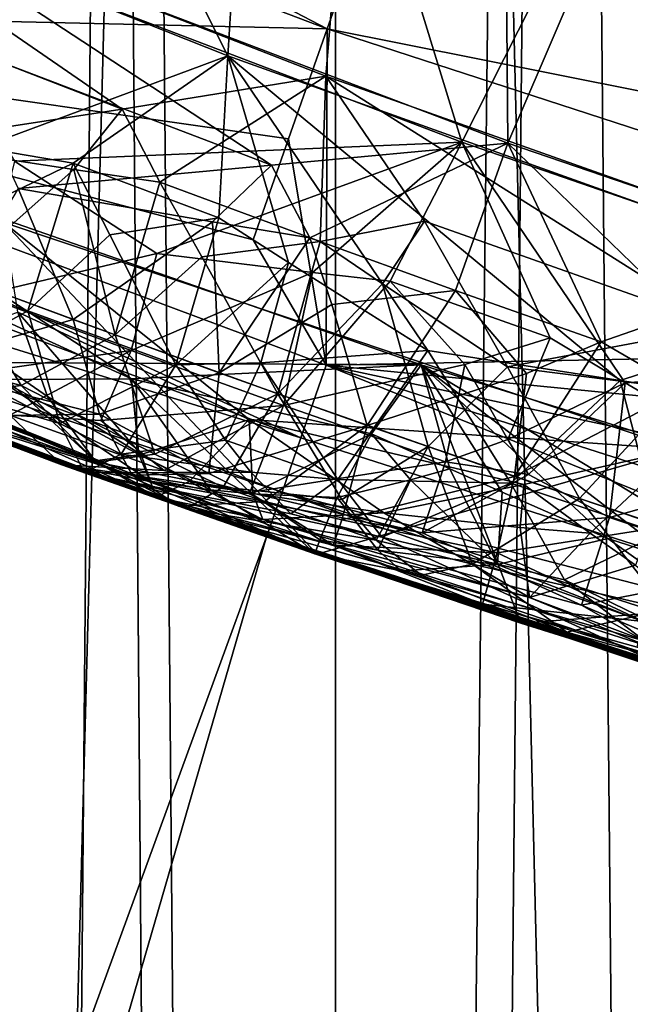
# Model space of a CAD drawing. Extents: x -35 to 35, y -35 to 129.
# Drawn here: x -6 to -5, y -17 to -16 of the extents above; entities that cross this region are included whole.
import ezdxf

# ---------------------------------------------------------------- set-up
doc = ezdxf.new("R2010")
doc.units = 0
doc.header["$MEASUREMENT"] = 0

msp = doc.modelspace()

# ---------------------------------------------------------------- linework, layer by layer
for points in [[(-3.852531, -30.469805), (-28.183987, -11.973513), (-21.415737, 21.655933)], [(4.944637, -30.310953), (-3.852531, -30.469805), (-21.415737, 21.655933)], [(13.332023, -27.65254), (4.944637, -30.310953), (-21.415737, 21.655933)], [(25.60268, -16.842373), (13.332023, -27.65254), (-21.415737, 21.655933)], [(25.60268, -16.842373), (-21.415737, 21.655933), (26.188625, -15.907173)], [(-6.004059, 6.2, 106.005417), (-5.668122, 6.2, 105.588547), (-5.668122, -32, 105.588547)], [(-6.004059, 6.2, 106.005417), (-5.668122, -32, 105.588547), (-6.004059, -32, 106.005417)], [(-5.668122, 6.2, 115.411453), (-6.004059, 6.2, 114.994583), (-6.004059, -32, 114.994583)], [(-5.668122, 6.2, 115.411453), (-6.004059, -32, 114.994583), (-5.668122, -32, 115.411453)], [(-5.668122, 6.2, 105.588547), (-5.303301, 6.2, 105.196701), (-5.303301, -32, 105.196701)], [(-5.668122, 6.2, 105.588547), (-5.303301, -32, 105.196701), (-5.668122, -32, 105.588547)], [(-5.303301, 6.2, 115.803299), (-5.668122, 6.2, 115.411453), (-5.668122, -32, 115.411453)], [(-5.303301, 6.2, 115.803299), (-5.668122, -32, 115.411453), (-5.303301, -32, 115.803299)], [(-2.456314, -16.971609, 125.5), (-12.993367, -11.112318, 125.5), (-12.448567, -11.727269, 125.5)], [(9.99235, -13.903289, 125.5), (-12.993367, -11.112318, 125.5), (-2.456314, -16.971609, 125.5)], [(-2.456314, -16.971609, 125.5), (-12.448567, -11.727269, 125.5), (-6.410612, -15.894969, 125.5)], [(-3.852531, -30.469805), (-9.234493, -29.285145), (-28.183987, -11.973513)], [(-5.543205, -14.693472, 119.100334), (-5.675975, -16.316471, 118.945091), (-6.141847, -16.135178, 118.620522)], [(-5.543202, -14.693472, 101.899666), (-6.047722, -16.173172, 102.310791), (-5.52919, -16.3703, 101.960327)], [(-5.543205, -14.693472, 119.100334), (-5.196457, -16.486351, 119.241417), (-5.675975, -16.316471, 118.945091)], [(-4.809403, -14.693472, 119.531197), (-5.196457, -16.486351, 119.241417), (-5.543205, -14.693472, 119.100334)], [(-5.543202, -14.693472, 101.899666), (-5.52919, -16.3703, 101.960327), (-4.8094, -14.693472, 101.468803)], [(-4.8094, -14.693472, 101.468803), (-5.52919, -16.3703, 101.960327), (-4.99503, -16.552786, 101.6446)], [(-6.237268, -30.65, 90.759476), (-5.836579, -15.583221, 91.047325), (-6.346294, -15.380711, 90.676003)], [(-5.755008, -16.29998, 91.282364), (-6.273286, -16.094357, 90.919968), (-6.185027, -15.44691, 90.985016)], [(-5.713115, -15.629351, 91.309669), (-5.755008, -16.29998, 91.282364), (-6.185027, -15.44691, 90.985016)], [(-5.716978, -30.65, 73.872215), (-6.237268, -30.65, 74.240524), (-6.009871, -15.516569, 74.073616)], [(-5.716978, -30.65, 73.872215), (-6.009871, -15.516569, 74.073616), (-5.538554, -15.692664, 73.756607)], [(-6.237268, -30.65, 90.759476), (-5.716978, -30.65, 91.127785), (-5.836579, -15.583221, 91.047325)], [(-5.716978, -30.65, 91.127785), (-5.30971, -15.772323, 91.384224), (-5.836579, -15.583221, 91.047325)], [(-6.042269, -16.188206, 73.912743), (-5.566222, -16.369513, 73.596786), (-5.803833, -15.595566, 73.749825)], [(-5.803833, -15.595566, 73.749825), (-5.566222, -16.369513, 73.596786), (-5.270748, -15.785512, 73.418739)], [(-5.221971, -16.490561, 91.60939), (-5.755008, -16.29998, 91.282364), (-5.713115, -15.629351, 91.309669)], [(-5.228281, -15.799764, 91.605774), (-5.221971, -16.490561, 91.60939), (-5.713115, -15.629351, 91.309669)], [(-5.175, -30.65, 73.536636), (-5.716978, -30.65, 73.872215), (-5.538554, -15.692664, 73.756607)], [(-5.175, -30.65, 73.536636), (-5.538554, -15.692664, 73.756607), (-5.054151, -15.856863, 73.467941)], [(-5.716978, -30.65, 91.127785), (-5.175, -30.65, 91.463364), (-5.30971, -15.772323, 91.384224)], [(-5.566222, -16.369513, 73.596786), (-5.078379, -16.537981, 73.309784), (-5.270748, -15.785512, 73.418739)], [(-5.674809, -16.278316, 125.490395), (-6.410612, -15.894969, 125.5), (-6.447396, -15.985312, 125.490395)], [(-3.266154, -16.833292, 125.5), (-6.410612, -15.894969, 125.5), (-5.642434, -16.1863, 125.5)], [(-2.456314, -16.971609, 125.5), (-6.410612, -15.894969, 125.5), (-3.266154, -16.833292, 125.5)], [(-5.674809, -16.278316, 125.490395), (-5.642434, -16.1863, 125.5), (-6.410612, -15.894969, 125.5)], [(-5.674809, -16.278316, 125.490395), (-6.447396, -15.985312, 125.490395), (-6.449664, -16.260483, 125.353554)], [(-5.954126, -16.37381, 91.189087), (-6.273286, -16.094357, 90.919968), (-5.755008, -16.29998, 91.282364)], [(-5.840106, -16.342865, 118.845314), (-6.141847, -16.135178, 118.620522), (-5.675975, -16.316471, 118.945091)], [(-6.073105, -16.252394, 118.681427), (-6.141847, -16.135178, 118.620522), (-5.840106, -16.342865, 118.845314)], [(-5.719775, -16.388109, 102.073547), (-6.047722, -16.173172, 102.310791), (-5.978843, -16.289583, 102.250916)], [(-5.719775, -16.388109, 102.073547), (-5.52919, -16.3703, 101.960327), (-6.047722, -16.173172, 102.310791)], [(-5.927054, -16.384987, 73.792412), (-5.566222, -16.369513, 73.596786), (-6.042269, -16.188206, 73.912743)], [(-5.674809, -16.278316, 125.490395), (-4.861076, -16.44018, 125.5), (-5.642434, -16.1863, 125.5)], [(-4.068367, -16.656012, 125.5), (-5.642434, -16.1863, 125.5), (-4.861076, -16.44018, 125.5)], [(-3.266154, -16.833292, 125.5), (-5.642434, -16.1863, 125.5), (-4.068367, -16.656012, 125.5)], [(-6.073105, -16.252394, 118.681427), (-5.840106, -16.342865, 118.845314), (-6.018919, -16.370415, 118.763702)], [(-5.696129, -16.607883, 125.277786), (-6.449664, -16.260483, 125.353554), (-6.472775, -16.318211, 125.277786)], [(-5.696129, -16.607883, 125.277786), (-5.675791, -16.549122, 125.353554), (-6.449664, -16.260483, 125.353554)], [(-5.734632, -16.448339, 125.415733), (-6.449664, -16.260483, 125.353554), (-5.675791, -16.549122, 125.353554)], [(-5.705941, -16.366796, 125.461937), (-6.449664, -16.260483, 125.353554), (-5.734632, -16.448339, 125.415733)], [(-5.674809, -16.278316, 125.490395), (-6.449664, -16.260483, 125.353554), (-5.705941, -16.366796, 125.461937)], [(-5.674809, -16.278316, 125.490395), (-5.705941, -16.366796, 125.461937), (-5.675791, -16.549122, 125.353554)], [(-4.888969, -16.533651, 125.490395), (-5.674809, -16.278316, 125.490395), (-5.675791, -16.549122, 125.353554)], [(-4.888969, -16.533651, 125.490395), (-4.861076, -16.44018, 125.5), (-5.674809, -16.278316, 125.490395)], [(-5.719775, -16.388109, 102.073547), (-5.978843, -16.289583, 102.250916), (-5.924081, -16.406773, 102.169777)], [(-5.879596, -16.386576, 91.23175), (-5.954126, -16.37381, 91.189087), (-5.755008, -16.29998, 91.282364)], [(-5.762184, -16.430571, 91.309586), (-5.879596, -16.386576, 91.23175), (-5.755008, -16.29998, 91.282364)], [(-5.706169, -16.466602, 91.353577), (-5.762184, -16.430571, 91.309586), (-5.755008, -16.29998, 91.282364)], [(-5.706169, -16.466602, 91.353577), (-5.755008, -16.29998, 91.282364), (-5.593777, -16.537428, 91.44249)], [(-5.438581, -16.561707, 91.520088), (-5.755008, -16.29998, 91.282364), (-5.221971, -16.490561, 91.60939)], [(-5.438581, -16.561707, 91.520088), (-5.593777, -16.537428, 91.44249), (-5.755008, -16.29998, 91.282364)], [(-5.840106, -16.342865, 118.845314), (-5.675975, -16.316471, 118.945091), (-5.809692, -16.401844, 118.882744)], [(-5.809692, -16.401844, 118.882744), (-5.675975, -16.316471, 118.945091), (-5.680548, -16.44957, 118.968544)], [(-5.680548, -16.44957, 118.968544), (-5.675975, -16.316471, 118.945091), (-5.596406, -16.433203, 119.006721)], [(-5.356321, -16.517952, 119.156265), (-5.675975, -16.316471, 118.945091), (-5.196457, -16.486351, 119.241417)], [(-5.596406, -16.433203, 119.006721), (-5.675975, -16.316471, 118.945091), (-5.356321, -16.517952, 119.156265)], [(-5.696129, -16.607883, 125.277786), (-6.472775, -16.318211, 125.277786), (-6.489947, -16.361105, 125.191345)], [(-5.840106, -16.342865, 118.845314), (-5.879246, -16.391682, 118.842903), (-6.018919, -16.370415, 118.763702)], [(-5.840106, -16.342865, 118.845314), (-5.809692, -16.401844, 118.882744), (-5.879246, -16.391682, 118.842903)], [(-5.711241, -16.651546, 125.191345), (-6.489947, -16.361105, 125.191345), (-6.500522, -16.38752, 125.097542)], [(-5.696129, -16.607883, 125.277786), (-6.489947, -16.361105, 125.191345), (-5.711241, -16.651546, 125.191345)], [(-5.599061, -16.548822, 121.955025), (-6.116886, -16.546148, 121.686874), (-6.142118, -16.359512, 121.673401)], [(-5.832654, -16.560135, 121.814247), (-5.599061, -16.548822, 121.955025), (-6.142118, -16.359512, 121.673401)], [(-6.047624, -16.462069, 121.711815), (-5.832654, -16.560135, 121.814247), (-6.142118, -16.359512, 121.673401)], [(-5.879246, -16.391682, 118.842903), (-5.975521, -16.476879, 118.870132), (-6.018919, -16.370415, 118.763702)], [(-5.927054, -16.384987, 73.792412), (-5.812147, -16.45929, 73.69706), (-5.566222, -16.369513, 73.596786)], [(-5.686605, -16.474514, 73.633873), (-5.566222, -16.369513, 73.596786), (-5.812147, -16.45929, 73.69706)], [(-5.705941, -16.366796, 125.461937), (-5.734632, -16.448339, 125.415733), (-5.675791, -16.549122, 125.353554)], [(-5.688967, -16.446581, 102.036758), (-5.52919, -16.3703, 101.960327), (-5.719775, -16.388109, 102.073547)], [(-5.571342, -16.489061, 101.960861), (-5.52919, -16.3703, 101.960327), (-5.688967, -16.446581, 102.036758)], [(-5.686605, -16.474514, 73.633873), (-5.624174, -16.48164, 73.601898), (-5.566222, -16.369513, 73.596786)], [(-5.624174, -16.48164, 73.601898), (-5.494977, -16.527121, 73.521889), (-5.566222, -16.369513, 73.596786)], [(-5.454034, -16.530428, 101.88739), (-5.52919, -16.3703, 101.960327), (-5.571342, -16.489061, 101.960861)], [(-5.434553, -16.563339, 73.477844), (-5.078379, -16.537981, 73.309784), (-5.566222, -16.369513, 73.596786)], [(-5.494977, -16.527121, 73.521889), (-5.434553, -16.563339, 73.477844), (-5.566222, -16.369513, 73.596786)], [(-5.387591, -16.50724, 101.862526), (-4.99503, -16.552786, 101.6446), (-5.52919, -16.3703, 101.960327)], [(-5.387591, -16.50724, 101.862526), (-5.52919, -16.3703, 101.960327), (-5.454034, -16.530428, 101.88739)], [(-5.879596, -16.386576, 91.23175), (-6.034413, -16.461143, 91.228897), (-5.954126, -16.37381, 91.189087)], [(-5.720547, -16.678436, 125.097542), (-6.500522, -16.38752, 125.097542), (-6.504093, -16.396439, 125)], [(-5.711241, -16.651546, 125.191345), (-6.500522, -16.38752, 125.097542), (-5.720547, -16.678436, 125.097542)], [(-5.916286, -16.505396, 91.308434), (-6.034413, -16.461143, 91.228897), (-5.879596, -16.386576, 91.23175)], [(-5.927054, -16.384987, 73.792412), (-5.954225, -16.492743, 73.715691), (-5.812147, -16.45929, 73.69706)], [(-5.719775, -16.388109, 102.073547), (-5.924081, -16.406773, 102.169777), (-5.767236, -16.433672, 102.081123)], [(-5.916286, -16.505396, 91.308434), (-5.879596, -16.386576, 91.23175), (-5.850028, -16.444181, 91.277641)], [(-5.762184, -16.430571, 91.309586), (-5.850028, -16.444181, 91.277641), (-5.879596, -16.386576, 91.23175)], [(-5.688967, -16.446581, 102.036758), (-5.719775, -16.388109, 102.073547), (-5.767236, -16.433672, 102.081123)], [(-11.635384, -32.841099, 5.5), (-5.72369, -16.687515, 5.5), (-6.504093, -16.396439, 5.5)], [(-5.88891, -16.629404, 73.376625), (-6.504093, -16.396439, 5.5), (-5.72369, -16.687515, 5.5)], [(-5.88891, -16.629404, 73.376625), (-6.418083, -16.430609, 73.72847), (-6.504093, -16.396439, 5.5)], [(-5.72369, -16.687515, 125), (-6.504093, -16.396439, 125), (-6.116886, -16.546148, 121.686874)], [(-5.720547, -16.678436, 125.097542), (-6.504093, -16.396439, 125), (-5.72369, -16.687515, 125)], [(-5.845768, -16.524881, 118.958), (-5.975521, -16.476879, 118.870132), (-5.879246, -16.391682, 118.842903)], [(-5.845768, -16.524881, 118.958), (-5.879246, -16.391682, 118.842903), (-5.809692, -16.401844, 118.882744)], [(-5.845768, -16.524881, 118.958), (-5.809692, -16.401844, 118.882744), (-5.775832, -16.462027, 118.930557)], [(-5.809692, -16.401844, 118.882744), (-5.680548, -16.44957, 118.968544), (-5.775832, -16.462027, 118.930557)], [(-5.967614, -16.479944, 102.124207), (-5.879779, -16.512512, 102.064545), (-5.924081, -16.406773, 102.169777)], [(-5.767236, -16.433672, 102.081123), (-5.924081, -16.406773, 102.169777), (-5.879779, -16.512512, 102.064545)], [(-6.00832, -16.576424, 73.548973), (-6.418083, -16.430609, 73.72847), (-5.88891, -16.629404, 73.376625)], [(-6.223, -16.506168, 99.371803), (-5.682907, -16.701574, 99.08654), (-5.935663, -16.43429, 99.215919)], [(-5.935663, -16.43429, 99.215919), (-5.682907, -16.701574, 99.08654), (-5.390428, -16.61685, 98.945526)], [(-5.737768, -16.593004, 99.138565), (-5.935663, -16.43429, 99.215919), (-5.390428, -16.61685, 98.945526)], [(-5.924368, -16.506422, 99.223808), (-5.935663, -16.43429, 99.215919), (-5.737768, -16.593004, 99.138565)], [(-5.761852, -16.555387, 101.98645), (-5.767236, -16.433672, 102.081123), (-5.879779, -16.512512, 102.064545)], [(-5.762184, -16.430571, 91.309586), (-5.796994, -16.549076, 91.386467), (-5.850028, -16.444181, 91.277641)], [(-5.706169, -16.466602, 91.353577), (-5.796994, -16.549076, 91.386467), (-5.762184, -16.430571, 91.309586)], [(-5.761852, -16.555387, 101.98645), (-5.688967, -16.446581, 102.036758), (-5.767236, -16.433672, 102.081123)], [(-5.680548, -16.44957, 118.968544), (-5.596406, -16.433203, 119.006721), (-5.630205, -16.483585, 119.008499)], [(-5.596406, -16.433203, 119.006721), (-5.529409, -16.550531, 119.089622), (-5.630205, -16.483585, 119.008499)], [(-5.596406, -16.433203, 119.006721), (-5.356321, -16.517952, 119.156265), (-5.529409, -16.550531, 119.089622)], [(-5.916286, -16.505396, 91.308434), (-5.850028, -16.444181, 91.277641), (-5.796994, -16.549076, 91.386467)], [(-5.775832, -16.462027, 118.930557), (-5.680548, -16.44957, 118.968544), (-5.714545, -16.572216, 119.044022)], [(-5.761852, -16.555387, 101.98645), (-5.671218, -16.500231, 102.000496), (-5.688967, -16.446581, 102.036758)], [(-5.680548, -16.44957, 118.968544), (-5.630205, -16.483585, 119.008499), (-5.714545, -16.572216, 119.044022)], [(-5.571342, -16.489061, 101.960861), (-5.688967, -16.446581, 102.036758), (-5.671218, -16.500231, 102.000496)], [(-5.870435, -16.635994, 91.632118), (-6.223, -16.506168, 99.371803), (-6.356484, -16.454758, 91.311676)], [(-6.176551, -16.513012, 91.336372), (-5.870435, -16.635994, 91.632118), (-6.356484, -16.454758, 91.311676)], [(-6.058957, -16.545359, 99.37677), (-5.81293, -16.655598, 99.343636), (-6.355324, -16.454716, 99.636353)], [(-6.355324, -16.454716, 99.636353), (-5.81293, -16.655598, 99.343636), (-6.277379, -16.485376, 102.029228)], [(-5.832793, -16.537489, 73.635567), (-5.812147, -16.45929, 73.69706), (-5.954225, -16.492743, 73.715691)], [(-5.832793, -16.537489, 73.635567), (-5.686605, -16.474514, 73.633873), (-5.812147, -16.45929, 73.69706)], [(-6.322919, -16.467802, 118.938583), (-5.788436, -16.664963, 119.293304), (-6.274858, -16.48665, 121.410187)], [(-6.017175, -16.577728, 119.082291), (-5.788436, -16.664963, 119.293304), (-6.322919, -16.467802, 118.938583)], [(-6.047624, -16.462069, 121.711815), (-5.939709, -16.560637, 121.728226), (-5.832654, -16.560135, 121.814247)], [(-5.916286, -16.505396, 91.308434), (-5.987724, -16.544918, 91.357941), (-6.034413, -16.461143, 91.228897)], [(-5.845768, -16.524881, 118.958), (-5.775832, -16.462027, 118.930557), (-5.714545, -16.572216, 119.044022)], [(-5.728255, -16.547228, 91.403114), (-5.796994, -16.549076, 91.386467), (-5.706169, -16.466602, 91.353577)], [(-5.728255, -16.547228, 91.403114), (-5.706169, -16.466602, 91.353577), (-5.593777, -16.537428, 91.44249)], [(-5.832793, -16.537489, 73.635567), (-5.710133, -16.581614, 73.55703), (-5.686605, -16.474514, 73.633873)], [(-5.686605, -16.474514, 73.633873), (-5.710133, -16.581614, 73.55703), (-5.624174, -16.48164, 73.601898)], [(-6.077898, -16.524712, 118.935257), (-5.975521, -16.476879, 118.870132), (-5.921501, -16.565651, 119.005341)], [(-5.967614, -16.479944, 102.124207), (-6.009603, -16.550161, 102.018082), (-5.879779, -16.512512, 102.064545)], [(-5.845768, -16.524881, 118.958), (-5.921501, -16.565651, 119.005341), (-5.975521, -16.476879, 118.870132)], [(-5.59355, -16.614777, 119.12088), (-5.714545, -16.572216, 119.044022), (-5.630205, -16.483585, 119.008499)], [(-5.624174, -16.48164, 73.601898), (-5.710133, -16.581614, 73.55703), (-5.563966, -16.548647, 73.539001)], [(-5.59355, -16.614777, 119.12088), (-5.630205, -16.483585, 119.008499), (-5.529409, -16.550531, 119.089622)], [(-5.624174, -16.48164, 73.601898), (-5.563966, -16.548647, 73.539001), (-5.494977, -16.527121, 73.521889)], [(-6.277379, -16.485376, 102.029228), (-5.81293, -16.655598, 99.343636), (-5.794543, -16.662821, 101.710335)], [(-5.982494, -16.590492, 101.894608), (-6.277379, -16.485376, 102.029228), (-5.794543, -16.662821, 101.710335)], [(-6.057559, -16.546389, 121.625061), (-6.274858, -16.48665, 121.410187), (-5.684886, -16.701092, 121.721664)], [(-6.274858, -16.48665, 121.410187), (-5.788436, -16.664963, 119.293304), (-5.684886, -16.701092, 121.721664)], [(-5.571342, -16.489061, 101.960861), (-5.671218, -16.500231, 102.000496), (-5.642732, -16.5977, 101.909866)], [(-5.51405, -16.556005, 101.900589), (-5.571342, -16.489061, 101.960861), (-5.642732, -16.5977, 101.909866)], [(-5.454034, -16.530428, 101.88739), (-5.571342, -16.489061, 101.960861), (-5.51405, -16.556005, 101.900589)], [(-5.361151, -16.573242, 91.558929), (-5.438581, -16.561707, 91.520088), (-5.221971, -16.490561, 91.60939)], [(-5.832793, -16.537489, 73.635567), (-5.954225, -16.492743, 73.715691), (-5.992422, -16.560347, 73.608162)], [(-5.682907, -16.701574, 99.08654), (-6.223, -16.506168, 99.371803), (-5.870435, -16.635994, 91.632118)], [(-5.916286, -16.505396, 91.308434), (-5.89053, -16.596323, 91.455727), (-5.987724, -16.544918, 91.357941)], [(-5.973968, -16.523735, 99.269363), (-5.924368, -16.506422, 99.223808), (-5.900265, -16.574484, 99.252251)], [(-5.924368, -16.506422, 99.223808), (-5.737768, -16.593004, 99.138565), (-5.824949, -16.621256, 99.239578)], [(-5.924368, -16.506422, 99.223808), (-5.824949, -16.621256, 99.239578), (-5.900265, -16.574484, 99.252251)], [(-5.916286, -16.505396, 91.308434), (-5.796994, -16.549076, 91.386467), (-5.89053, -16.596323, 91.455727)], [(-5.761852, -16.555387, 101.98645), (-5.642732, -16.5977, 101.909866), (-5.671218, -16.500231, 102.000496)], [(-5.387591, -16.50724, 101.862526), (-5.454034, -16.530428, 101.88739), (-5.388209, -16.568674, 101.840103)], [(-5.89053, -16.596323, 91.455727), (-5.870435, -16.635994, 91.632118), (-6.176551, -16.513012, 91.336372)], [(-5.89053, -16.596323, 91.455727), (-6.176551, -16.513012, 91.336372), (-5.987724, -16.544918, 91.357941)], [(-6.009603, -16.550161, 102.018082), (-5.858443, -16.588581, 101.952843), (-5.879779, -16.512512, 102.064545)], [(-5.761852, -16.555387, 101.98645), (-5.879779, -16.512512, 102.064545), (-5.858443, -16.588581, 101.952843)], [(-5.973968, -16.523735, 99.269363), (-5.861819, -16.626343, 99.295967), (-6.058957, -16.545359, 99.37677)], [(-5.973968, -16.523735, 99.269363), (-5.900265, -16.574484, 99.252251), (-5.861819, -16.626343, 99.295967)], [(-5.356321, -16.517952, 119.156265), (-5.38944, -16.568155, 119.158966), (-5.529409, -16.550531, 119.089622)], [(-6.077898, -16.524712, 118.935257), (-5.921501, -16.565651, 119.005341), (-6.017175, -16.577728, 119.082291)], [(-5.845768, -16.524881, 118.958), (-5.813714, -16.620995, 119.110764), (-5.921501, -16.565651, 119.005341)], [(-5.845768, -16.524881, 118.958), (-5.714545, -16.572216, 119.044022), (-5.813714, -16.620995, 119.110764)], [(-5.529289, -16.608999, 73.481079), (-5.494977, -16.527121, 73.521889), (-5.563966, -16.548647, 73.539001)], [(-5.529289, -16.608999, 73.481079), (-5.434553, -16.563339, 73.477844), (-5.494977, -16.527121, 73.521889)], [(-5.523933, -16.638905, 101.835739), (-5.388209, -16.568674, 101.840103), (-5.454034, -16.530428, 101.88739)], [(-5.523933, -16.638905, 101.835739), (-5.454034, -16.530428, 101.88739), (-5.51405, -16.556005, 101.900589)], [(-5.832793, -16.537489, 73.635567), (-5.992422, -16.560347, 73.608162), (-5.930729, -16.589539, 73.550529)], [(-5.832793, -16.537489, 73.635567), (-5.930729, -16.589539, 73.550529), (-5.857408, -16.593712, 73.555138)], [(-5.832793, -16.537489, 73.635567), (-5.857408, -16.593712, 73.555138), (-5.710133, -16.581614, 73.55703)], [(-5.728255, -16.547228, 91.403114), (-5.593777, -16.537428, 91.44249), (-5.666364, -16.641371, 91.529991)], [(-4.888969, -16.533651, 125.490395), (-5.675791, -16.549122, 125.353554), (-4.91579, -16.623531, 125.461937)], [(-5.666364, -16.641371, 91.529991), (-5.593777, -16.537428, 91.44249), (-5.526835, -16.644268, 91.554962)], [(-5.438581, -16.561707, 91.520088), (-5.526835, -16.644268, 91.554962), (-5.593777, -16.537428, 91.44249)], [(-5.434553, -16.563339, 73.477844), (-5.313162, -16.634428, 73.388977), (-5.078379, -16.537981, 73.309784)], [(-5.518606, -16.757076, 121.993805), (-6.116886, -16.546148, 121.686874), (-5.599061, -16.548822, 121.955025)], [(-6.116886, -16.546148, 121.686874), (-5.518606, -16.757076, 121.993805), (-5.72369, -16.687515, 125)], [(-5.861819, -16.626343, 99.295967), (-5.81293, -16.655598, 99.343636), (-6.058957, -16.545359, 99.37677)], [(-5.817448, -16.642675, 121.727783), (-6.057559, -16.546389, 121.625061), (-5.684886, -16.701092, 121.721664)], [(-5.817448, -16.642675, 121.727783), (-5.939709, -16.560637, 121.728226), (-6.057559, -16.546389, 121.625061)], [(-5.728255, -16.547228, 91.403114), (-5.756948, -16.609514, 91.473549), (-5.796994, -16.549076, 91.386467)], [(-5.728255, -16.547228, 91.403114), (-5.666364, -16.641371, 91.529991), (-5.756948, -16.609514, 91.473549)], [(-6.009603, -16.550161, 102.018082), (-5.982494, -16.590492, 101.894608), (-5.858443, -16.588581, 101.952843)], [(-5.841029, -16.620804, 91.50441), (-5.89053, -16.596323, 91.455727), (-5.796994, -16.549076, 91.386467)], [(-5.761852, -16.555387, 101.98645), (-5.858443, -16.588581, 101.952843), (-5.77023, -16.636475, 101.861221)], [(-5.841029, -16.620804, 91.50441), (-5.796994, -16.549076, 91.386467), (-5.756948, -16.609514, 91.473549)], [(-5.639121, -16.604496, 121.922218), (-5.599061, -16.548822, 121.955025), (-5.832654, -16.560135, 121.814247)], [(-5.761852, -16.555387, 101.98645), (-5.77023, -16.636475, 101.861221), (-5.642732, -16.5977, 101.909866)], [(-5.579389, -16.627117, 73.476295), (-5.563966, -16.548647, 73.539001), (-5.710133, -16.581614, 73.55703)], [(-4.906579, -16.860275, 125.277786), (-5.675791, -16.549122, 125.353554), (-5.696129, -16.607883, 125.277786)], [(-4.906579, -16.860275, 125.277786), (-4.889061, -16.800613, 125.353554), (-5.675791, -16.549122, 125.353554)], [(-4.940508, -16.706366, 125.415733), (-5.675791, -16.549122, 125.353554), (-4.889061, -16.800613, 125.353554)], [(-4.91579, -16.623531, 125.461937), (-5.675791, -16.549122, 125.353554), (-4.940508, -16.706366, 125.415733)], [(-5.576039, -16.632866, 121.949875), (-5.599061, -16.548822, 121.955025), (-5.639121, -16.604496, 121.922218)], [(-5.046609, -16.721386, 122.20858), (-5.518606, -16.757076, 121.993805), (-5.599061, -16.548822, 121.955025)], [(-5.282615, -16.741142, 122.080505), (-5.046609, -16.721386, 122.20858), (-5.599061, -16.548822, 121.955025)], [(-5.393491, -16.706476, 122.029327), (-5.599061, -16.548822, 121.955025), (-5.448651, -16.688931, 122.00338)], [(-5.393491, -16.706476, 122.029327), (-5.282615, -16.741142, 122.080505), (-5.599061, -16.548822, 121.955025)], [(-5.533759, -16.651659, 121.967979), (-5.448651, -16.688931, 122.00338), (-5.599061, -16.548822, 121.955025)], [(-5.533759, -16.651659, 121.967979), (-5.599061, -16.548822, 121.955025), (-5.576039, -16.632866, 121.949875)], [(-5.59355, -16.614777, 119.12088), (-5.529409, -16.550531, 119.089622), (-5.471355, -16.656723, 119.196159)], [(-5.579389, -16.627117, 73.476295), (-5.529289, -16.608999, 73.481079), (-5.563966, -16.548647, 73.539001)], [(-5.38944, -16.568155, 119.158966), (-5.471355, -16.656723, 119.196159), (-5.529409, -16.550531, 119.089622)], [(-5.826626, -16.62109, 121.760597), (-5.832654, -16.560135, 121.814247), (-5.939709, -16.560637, 121.728226)], [(-5.826626, -16.62109, 121.760597), (-5.939709, -16.560637, 121.728226), (-5.817448, -16.642675, 121.727783)], [(-5.768874, -16.649622, 121.775429), (-5.832654, -16.560135, 121.814247), (-5.826626, -16.62109, 121.760597)], [(-5.735622, -16.652767, 121.806671), (-5.832654, -16.560135, 121.814247), (-5.768874, -16.649622, 121.775429)], [(-5.639121, -16.604496, 121.922218), (-5.832654, -16.560135, 121.814247), (-5.735622, -16.652767, 121.806671)], [(-5.523933, -16.638905, 101.835739), (-5.51405, -16.556005, 101.900589), (-5.642732, -16.5977, 101.909866)], [(-5.529289, -16.608999, 73.481079), (-5.512555, -16.637199, 73.449608), (-5.434553, -16.563339, 73.477844)], [(-5.406403, -16.68495, 91.626404), (-5.526835, -16.644268, 91.554962), (-5.438581, -16.561707, 91.520088)], [(-5.512555, -16.637199, 73.449608), (-5.447312, -16.671864, 73.397362), (-5.434553, -16.563339, 73.477844)], [(-5.434553, -16.563339, 73.477844), (-5.447312, -16.671864, 73.397362), (-5.313162, -16.634428, 73.388977)], [(-5.406403, -16.68495, 91.626404), (-5.438581, -16.561707, 91.520088), (-5.361151, -16.573242, 91.558929)], [(-6.017175, -16.577728, 119.082291), (-5.921501, -16.565651, 119.005341), (-5.861045, -16.62731, 119.150009)], [(-5.813714, -16.620995, 119.110764), (-5.861045, -16.62731, 119.150009), (-5.921501, -16.565651, 119.005341)], [(-5.523933, -16.638905, 101.835739), (-5.403986, -16.679508, 101.763115), (-5.388209, -16.568674, 101.840103)], [(-5.337979, -16.701334, 119.275742), (-5.471355, -16.656723, 119.196159), (-5.38944, -16.568155, 119.158966)], [(-6.017175, -16.577728, 119.082291), (-5.861045, -16.62731, 119.150009), (-5.788436, -16.664963, 119.293304)], [(-6.00832, -16.576424, 73.548973), (-5.88891, -16.629404, 73.376625), (-5.930729, -16.589539, 73.550529)], [(-5.861819, -16.626343, 99.295967), (-5.900265, -16.574484, 99.252251), (-5.824949, -16.621256, 99.239578)], [(-5.813714, -16.620995, 119.110764), (-5.714545, -16.572216, 119.044022), (-5.758772, -16.647385, 119.163208)], [(-5.758772, -16.647385, 119.163208), (-5.714545, -16.572216, 119.044022), (-5.663025, -16.657495, 119.171844)], [(-5.59355, -16.614777, 119.12088), (-5.663025, -16.657495, 119.171844), (-5.714545, -16.572216, 119.044022)], [(-5.857408, -16.593712, 73.555138), (-5.806282, -16.634142, 73.471367), (-5.710133, -16.581614, 73.55703)], [(-5.806282, -16.634142, 73.471367), (-5.737203, -16.651817, 73.445641), (-5.710133, -16.581614, 73.55703)], [(-5.579389, -16.627117, 73.476295), (-5.710133, -16.581614, 73.55703), (-5.737203, -16.651817, 73.445641)], [(-5.831966, -16.637739, 101.831184), (-5.858443, -16.588581, 101.952843), (-5.982494, -16.590492, 101.894608)], [(-5.831966, -16.637739, 101.831184), (-5.982494, -16.590492, 101.894608), (-5.794543, -16.662821, 101.710335)], [(-5.930729, -16.589539, 73.550529), (-5.88891, -16.629404, 73.376625), (-5.806282, -16.634142, 73.471367)], [(-5.930729, -16.589539, 73.550529), (-5.806282, -16.634142, 73.471367), (-5.857408, -16.593712, 73.555138)], [(-5.77023, -16.636475, 101.861221), (-5.858443, -16.588581, 101.952843), (-5.831966, -16.637739, 101.831184)], [(-5.824949, -16.621256, 99.239578), (-5.737768, -16.593004, 99.138565), (-5.786189, -16.64307, 99.234329)], [(-5.786189, -16.64307, 99.234329), (-5.737768, -16.593004, 99.138565), (-5.734737, -16.65266, 99.193878)], [(-5.516373, -16.645348, 99.019066), (-5.737768, -16.593004, 99.138565), (-5.390428, -16.61685, 98.945526)], [(-5.516373, -16.645348, 99.019066), (-5.629165, -16.668308, 99.115181), (-5.737768, -16.593004, 99.138565)], [(-5.734737, -16.65266, 99.193878), (-5.737768, -16.593004, 99.138565), (-5.629165, -16.668308, 99.115181)], [(-5.841029, -16.620804, 91.50441), (-5.870435, -16.635994, 91.632118), (-5.89053, -16.596323, 91.455727)], [(-5.725277, -16.659191, 101.815506), (-5.642732, -16.5977, 101.909866), (-5.77023, -16.636475, 101.861221)], [(-5.662978, -16.673864, 101.793877), (-5.642732, -16.5977, 101.909866), (-5.725277, -16.659191, 101.815506)], [(-5.523933, -16.638905, 101.835739), (-5.642732, -16.5977, 101.909866), (-5.662978, -16.673864, 101.793877)], [(-5.736411, -16.635498, 91.519287), (-5.841029, -16.620804, 91.50441), (-5.756948, -16.609514, 91.473549)], [(-5.666364, -16.641371, 91.529991), (-5.736411, -16.635498, 91.519287), (-5.756948, -16.609514, 91.473549)], [(-5.639121, -16.604496, 121.922218), (-5.735622, -16.652767, 121.806671), (-5.666845, -16.65575, 121.867218)], [(-4.906579, -16.860275, 125.277786), (-5.696129, -16.607883, 125.277786), (-5.711241, -16.651546, 125.191345)], [(-5.607599, -16.641563, 121.924194), (-5.639121, -16.604496, 121.922218), (-5.666845, -16.65575, 121.867218)], [(-5.576039, -16.632866, 121.949875), (-5.639121, -16.604496, 121.922218), (-5.607599, -16.641563, 121.924194)], [(-5.579389, -16.627117, 73.476295), (-5.512555, -16.637199, 73.449608), (-5.529289, -16.608999, 73.481079)], [(-5.682907, -16.701574, 99.08654), (-5.134651, -16.879774, 98.829613), (-5.390428, -16.61685, 98.945526)], [(-5.59355, -16.614777, 119.12088), (-5.635454, -16.690138, 119.240005), (-5.663025, -16.657495, 119.171844)], [(-5.59355, -16.614777, 119.12088), (-5.557793, -16.709682, 119.270256), (-5.635454, -16.690138, 119.240005)], [(-5.59355, -16.614777, 119.12088), (-5.471355, -16.656723, 119.196159), (-5.557793, -16.709682, 119.270256)], [(-5.516373, -16.645348, 99.019066), (-5.390428, -16.61685, 98.945526), (-5.462923, -16.684649, 99.004318)], [(-5.462923, -16.684649, 99.004318), (-5.390428, -16.61685, 98.945526), (-5.426339, -16.7103, 98.995995)], [(-5.736411, -16.635498, 91.519287), (-5.870435, -16.635994, 91.632118), (-5.841029, -16.620804, 91.50441)], [(-5.861819, -16.626343, 99.295967), (-5.824949, -16.621256, 99.239578), (-5.81293, -16.655598, 99.343636)], [(-5.813714, -16.620995, 119.110764), (-5.758772, -16.647385, 119.163208), (-5.861045, -16.62731, 119.150009)], [(-5.768874, -16.649622, 121.775429), (-5.826626, -16.62109, 121.760597), (-5.817448, -16.642675, 121.727783)], [(-5.824949, -16.621256, 99.239578), (-5.786189, -16.64307, 99.234329), (-5.81293, -16.655598, 99.343636)], [(-5.344576, -16.813898, 73.059837), (-5.88891, -16.629404, 73.376625), (-5.72369, -16.687515, 5.5)], [(-5.469807, -16.742525, 73.286568), (-5.598371, -16.684235, 73.394905), (-5.88891, -16.629404, 73.376625)], [(-5.469807, -16.742525, 73.286568), (-5.88891, -16.629404, 73.376625), (-5.344576, -16.813898, 73.059837)], [(-5.737203, -16.651817, 73.445641), (-5.88891, -16.629404, 73.376625), (-5.598371, -16.684235, 73.394905)], [(-5.806282, -16.634142, 73.471367), (-5.88891, -16.629404, 73.376625), (-5.737203, -16.651817, 73.445641)], [(-5.861045, -16.62731, 119.150009), (-5.758772, -16.647385, 119.163208), (-5.788436, -16.664963, 119.293304)], [(-5.579389, -16.627117, 73.476295), (-5.737203, -16.651817, 73.445641), (-5.598371, -16.684235, 73.394905)], [(-5.576039, -16.632866, 121.949875), (-5.607599, -16.641563, 121.924194), (-5.537535, -16.709942, 121.917625)], [(-5.579389, -16.627117, 73.476295), (-5.598371, -16.684235, 73.394905), (-5.512555, -16.637199, 73.449608)], [(-5.533759, -16.651659, 121.967979), (-5.576039, -16.632866, 121.949875), (-5.537535, -16.709942, 121.917625)], [(-5.322696, -16.713287, 73.32489), (-5.313162, -16.634428, 73.388977), (-5.447312, -16.671864, 73.397362)], [(-5.704184, -16.668993, 91.589531), (-5.870435, -16.635994, 91.632118), (-5.736411, -16.635498, 91.519287)], [(-5.376169, -16.803732, 91.921371), (-5.682907, -16.701574, 99.08654), (-5.870435, -16.635994, 91.632118)], [(-5.630875, -16.687683, 91.617233), (-5.376169, -16.803732, 91.921371), (-5.870435, -16.635994, 91.632118)], [(-5.630875, -16.687683, 91.617233), (-5.870435, -16.635994, 91.632118), (-5.704184, -16.668993, 91.589531)], [(-5.725277, -16.659191, 101.815506), (-5.77023, -16.636475, 101.861221), (-5.831966, -16.637739, 101.831184)], [(-5.725277, -16.659191, 101.815506), (-5.831966, -16.637739, 101.831184), (-5.794543, -16.662821, 101.710335)], [(-5.768874, -16.649622, 121.775429), (-5.817448, -16.642675, 121.727783), (-5.684886, -16.701092, 121.721664)], [(-5.704184, -16.668993, 91.589531), (-5.736411, -16.635498, 91.519287), (-5.666364, -16.641371, 91.529991)], [(-5.630875, -16.687683, 91.617233), (-5.704184, -16.668993, 91.589531), (-5.666364, -16.641371, 91.529991)], [(-5.607599, -16.641563, 121.924194), (-5.666845, -16.65575, 121.867218), (-5.634116, -16.698349, 121.837448)], [(-5.630875, -16.687683, 91.617233), (-5.666364, -16.641371, 91.529991), (-5.526835, -16.644268, 91.554962)], [(-5.523933, -16.638905, 101.835739), (-5.662978, -16.673864, 101.793877), (-5.537828, -16.700418, 101.751053)], [(-5.607599, -16.641563, 121.924194), (-5.634116, -16.698349, 121.837448), (-5.537535, -16.709942, 121.917625)], [(-5.512555, -16.637199, 73.449608), (-5.598371, -16.684235, 73.394905), (-5.447312, -16.671864, 73.397362)], [(-5.523933, -16.638905, 101.835739), (-5.537828, -16.700418, 101.751053), (-5.403986, -16.679508, 101.763115)], [(-5.786189, -16.64307, 99.234329), (-5.726816, -16.673595, 99.227455), (-5.81293, -16.655598, 99.343636)], [(-5.758772, -16.647385, 119.163208), (-5.635454, -16.690138, 119.240005), (-5.788436, -16.664963, 119.293304)], [(-5.786189, -16.64307, 99.234329), (-5.734737, -16.65266, 99.193878), (-5.726816, -16.673595, 99.227455)], [(-5.735622, -16.652767, 121.806671), (-5.768874, -16.649622, 121.775429), (-5.684886, -16.701092, 121.721664)], [(-5.758772, -16.647385, 119.163208), (-5.663025, -16.657495, 119.171844), (-5.635454, -16.690138, 119.240005)], [(-5.630875, -16.687683, 91.617233), (-5.526835, -16.644268, 91.554962), (-5.483561, -16.722126, 91.671768)], [(-5.516373, -16.645348, 99.019066), (-5.519255, -16.680042, 99.040085), (-5.629165, -16.668308, 99.115181)], [(-5.406403, -16.68495, 91.626404), (-5.483561, -16.722126, 91.671768), (-5.526835, -16.644268, 91.554962)], [(-5.516373, -16.645348, 99.019066), (-5.462923, -16.684649, 99.004318), (-5.519255, -16.680042, 99.040085)], [(-5.511712, -16.736341, 99.099289), (-5.26127, -16.839582, 99.07917), (-5.81293, -16.655598, 99.343636)], [(-5.726816, -16.673595, 99.227455), (-5.511712, -16.736341, 99.099289), (-5.81293, -16.655598, 99.343636)], [(-5.81293, -16.655598, 99.343636), (-5.298749, -16.828527, 101.419746), (-5.794543, -16.662821, 101.710335)], [(-5.81293, -16.655598, 99.343636), (-5.26127, -16.839582, 99.07917), (-5.298749, -16.828527, 101.419746)], [(-5.680883, -16.690044, 121.796341), (-5.735622, -16.652767, 121.806671), (-5.684886, -16.701092, 121.721664)], [(-5.680883, -16.690044, 121.796341), (-5.666845, -16.65575, 121.867218), (-5.735622, -16.652767, 121.806671)], [(-5.734737, -16.65266, 99.193878), (-5.629165, -16.668308, 99.115181), (-5.726816, -16.673595, 99.227455)], [(-4.927613, -16.93191, 125.097542), (-5.711241, -16.651546, 125.191345), (-5.720547, -16.678436, 125.097542)], [(-4.919597, -16.904608, 125.191345), (-5.711241, -16.651546, 125.191345), (-4.927613, -16.93191, 125.097542)], [(-4.906579, -16.860275, 125.277786), (-5.711241, -16.651546, 125.191345), (-4.919597, -16.904608, 125.191345)], [(-5.634116, -16.698349, 121.837448), (-5.666845, -16.65575, 121.867218), (-5.680883, -16.690044, 121.796341)], [(-5.557793, -16.709682, 119.270256), (-5.471355, -16.656723, 119.196159), (-5.401669, -16.745701, 119.329712)], [(-5.533759, -16.651659, 121.967979), (-5.537535, -16.709942, 121.917625), (-5.448651, -16.688931, 122.00338)], [(-5.337979, -16.701334, 119.275742), (-5.401669, -16.745701, 119.329712), (-5.471355, -16.656723, 119.196159)], [(-5.670049, -16.69425, 101.72995), (-5.725277, -16.659191, 101.815506), (-5.794543, -16.662821, 101.710335)], [(-5.549525, -16.741817, 101.624329), (-5.794543, -16.662821, 101.710335), (-5.298749, -16.828527, 101.419746)], [(-5.549525, -16.741817, 101.624329), (-5.670049, -16.69425, 101.72995), (-5.794543, -16.662821, 101.710335)], [(-5.788436, -16.664963, 119.293304), (-5.238316, -16.847607, 119.613205), (-5.684886, -16.701092, 121.721664)], [(-5.481748, -16.764292, 119.415283), (-5.238316, -16.847607, 119.613205), (-5.788436, -16.664963, 119.293304)], [(-5.598814, -16.718468, 119.313148), (-5.481748, -16.764292, 119.415283), (-5.788436, -16.664963, 119.293304)], [(-5.635454, -16.690138, 119.240005), (-5.598814, -16.718468, 119.313148), (-5.788436, -16.664963, 119.293304)], [(-5.662978, -16.673864, 101.793877), (-5.725277, -16.659191, 101.815506), (-5.670049, -16.69425, 101.72995)], [(-5.726816, -16.673595, 99.227455), (-5.629165, -16.668308, 99.115181), (-5.511712, -16.736341, 99.099289)], [(-5.662978, -16.673864, 101.793877), (-5.670049, -16.69425, 101.72995), (-5.537828, -16.700418, 101.751053)], [(-5.519255, -16.680042, 99.040085), (-5.511712, -16.736341, 99.099289), (-5.629165, -16.668308, 99.115181)], [(-5.469807, -16.742525, 73.286568), (-5.447312, -16.671864, 73.397362), (-5.598371, -16.684235, 73.394905)], [(-5.322696, -16.713287, 73.32489), (-5.447312, -16.671864, 73.397362), (-5.469807, -16.742525, 73.286568)], [(-4.927613, -16.93191, 125.097542), (-5.720547, -16.678436, 125.097542), (-5.72369, -16.687515, 125)], [(-5.419827, -16.755724, 101.64769), (-5.403986, -16.679508, 101.763115), (-5.537828, -16.700418, 101.751053)], [(-5.519255, -16.680042, 99.040085), (-5.462923, -16.684649, 99.004318), (-5.511712, -16.736341, 99.099289)], [(-10.524632, -33.215424, 5.5), (-5.72369, -16.687515, 5.5), (-11.635384, -32.841099, 5.5)], [(-10.524632, -33.215424, 5.5), (-4.93032, -16.941128, 5.5), (-5.72369, -16.687515, 5.5)], [(-5.344576, -16.813898, 73.059837), (-5.72369, -16.687515, 5.5), (-4.93032, -16.941128, 5.5)], [(-4.93032, -16.941128, 125), (-5.72369, -16.687515, 125), (-5.518606, -16.757076, 121.993805)], [(-4.927613, -16.93191, 125.097542), (-5.72369, -16.687515, 125), (-4.93032, -16.941128, 125)], [(-5.615299, -16.715015, 121.820663), (-5.680883, -16.690044, 121.796341), (-5.684886, -16.701092, 121.721664)], [(-5.634116, -16.698349, 121.837448), (-5.680883, -16.690044, 121.796341), (-5.615299, -16.715015, 121.820663)], [(-5.635454, -16.690138, 119.240005), (-5.557793, -16.709682, 119.270256), (-5.598814, -16.718468, 119.313148)], [(-5.630875, -16.687683, 91.617233), (-5.483561, -16.722126, 91.671768), (-5.376169, -16.803732, 91.921371)], [(-5.448651, -16.688931, 122.00338), (-5.537535, -16.709942, 121.917625), (-5.274213, -16.813171, 122.012123)], [(-5.462923, -16.684649, 99.004318), (-5.426339, -16.7103, 98.995995), (-5.511712, -16.736341, 99.099289)], [(-5.406403, -16.68495, 91.626404), (-5.386257, -16.769436, 91.760086), (-5.483561, -16.722126, 91.671768)], [(-5.393491, -16.706476, 122.029327), (-5.448651, -16.688931, 122.00338), (-5.274213, -16.813171, 122.012123)], [(-5.549525, -16.741817, 101.624329), (-5.537828, -16.700418, 101.751053), (-5.670049, -16.69425, 101.72995)], [(-5.634116, -16.698349, 121.837448), (-5.615299, -16.715015, 121.820663), (-5.537535, -16.709942, 121.917625)], [(-5.615299, -16.715015, 121.820663), (-5.684886, -16.701092, 121.721664), (-5.081803, -16.895819, 122.00058)], [(-5.684886, -16.701092, 121.721664), (-5.238316, -16.847607, 119.613205), (-5.081803, -16.895819, 122.00058)], [(-5.134651, -16.879774, 98.829613), (-5.682907, -16.701574, 99.08654), (-5.376169, -16.803732, 91.921371)], [(-5.419827, -16.755724, 101.64769), (-5.537828, -16.700418, 101.751053), (-5.549525, -16.741817, 101.624329)], [(-5.615299, -16.715015, 121.820663), (-5.274213, -16.813171, 122.012123), (-5.537535, -16.709942, 121.917625)], [(-5.557793, -16.709682, 119.270256), (-5.481748, -16.764292, 119.415283), (-5.598814, -16.718468, 119.313148)], [(-5.557793, -16.709682, 119.270256), (-5.401669, -16.745701, 119.329712), (-5.481748, -16.764292, 119.415283)], [(-5.426339, -16.7103, 98.995995), (-5.311034, -16.811508, 99.028839), (-5.511712, -16.736341, 99.099289)], [(-5.322696, -16.713287, 73.32489), (-5.469807, -16.742525, 73.286568), (-5.404372, -16.770369, 73.232895)], [(-5.615299, -16.715015, 121.820663), (-5.081803, -16.895819, 122.00058), (-5.274213, -16.813171, 122.012123)], [(-4.910406, -16.94696, 122.266495), (-5.518606, -16.757076, 121.993805), (-5.046609, -16.721386, 122.20858)], [(-5.386257, -16.769436, 91.760086), (-5.376169, -16.803732, 91.921371), (-5.483561, -16.722126, 91.671768)], [(-5.311034, -16.811508, 99.028839), (-5.26127, -16.839582, 99.07917), (-5.511712, -16.736341, 99.099289)], [(-5.424823, -16.776449, 101.584122), (-5.549525, -16.741817, 101.624329), (-5.298749, -16.828527, 101.419746)], [(-5.419827, -16.755724, 101.64769), (-5.549525, -16.741817, 101.624329), (-5.424823, -16.776449, 101.584122)], [(-5.481748, -16.764292, 119.415283), (-5.401669, -16.745701, 119.329712), (-5.325642, -16.808491, 119.472244)], [(-5.469807, -16.742525, 73.286568), (-5.344576, -16.813898, 73.059837), (-5.404372, -16.770369, 73.232895)], [(-4.93032, -16.941128, 125), (-5.518606, -16.757076, 121.993805), (-4.910406, -16.94696, 122.266495)], [(-5.481748, -16.764292, 119.415283), (-5.325642, -16.808491, 119.472244), (-5.238316, -16.847607, 119.613205)], [(-9.401871, -33.552017, 5.5), (-4.93032, -16.941128, 5.5), (-10.524632, -33.215424, 5.5)], [(-9.401871, -33.552017, 5.5), (-4.125782, -17.156702, 5.5), (-4.93032, -16.941128, 5.5)]]:
    msp.add_3dface(points)

doc.saveas('drawing.dxf')
